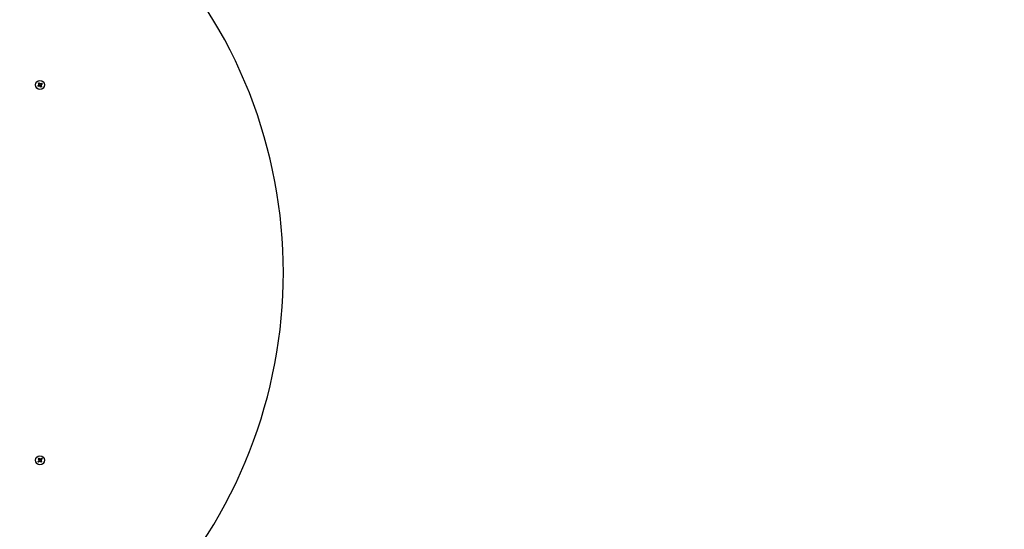
# Paper-space layout 'Основные габаритные размеры' of a CAD drawing. Units: millimetres. Extents: x 4.7 to 14.9, y 2.5 to 11.6.
# Drawn here: x 7 to 8, y 7.7 to 8.2 of the extents above; entities that cross this region are included whole.
import ezdxf

# ---------------------------------------------------------------- set-up
doc = ezdxf.new("R2010")
doc.units = ezdxf.units.MM
doc.header["$LTSCALE"] = 80
doc.header["$PDSIZE"] = -1
doc.linetypes.add('SLD-Сплошная', pattern=[0])
doc.layers.add('ПРИМЕЧАНИЯ', color=7, linetype='SLD-Сплошная')
doc.styles.add('SLDTEXTSTYLE1', font='isocpeui_0.ttf')
doc.dimstyles.new('SLDDIMSTYLE4', dxfattribs={"dimtxt": 0.24, "dimasz": 0.24, "dimexe": 0, "dimexo": 0.0625, "dimgap": 0.06, "dimtad": 2, "dimrnd": 1e-09, "dimzin": 12, "dimdsep": 46, "dimtxsty": 'SLDTEXTSTYLE1', "dimsah": 1, "dimcen": 0.09, "dimadec": 0, "dimazin": 3, "dimtfac": 1, "dimtdec": 3, "dimtofl": 0, "dimtmove": 0, "dimatfit": 3, "dimfxl": 1, "dimfrac": 2, "dimtolj": 1, "dimtzin": 12, "dimarcsym": 0})

# ---------------------------------------------------------------- blocks, each defined once
blk = doc.blocks.new('_D_8')
at = {"layer": 'Defpoints', "color": 0, "transparency": 16777216}
for p in [(13.1168, 8.7643), (4.7088, 7.9413), (13.1168, 2.8773)]:
    blk.add_point(p, dxfattribs=at)
at = {"layer": 'ПРИМЕЧАНИЯ', "color": 0, "lineweight": -2, "transparency": 16777216}
for p, q in [((13.1168, 8.7018), (13.1168, 2.8773)), ((4.7088, 7.8788), (4.7088, 2.8773)), ((4.9488, 2.8773), (12.8768, 2.8773))]:
    blk.add_line(p, q, dxfattribs=at)
at = {"layer": 'ПРИМЕЧАНИЯ', "color": 0, "transparency": 16777216}
for points in [[(4.9488, 2.9173), (4.9488, 2.8373), (4.7088, 2.8773)], [(12.8768, 2.9173), (12.8768, 2.8373), (13.1168, 2.8773)]]:
    blk.add_solid(points, dxfattribs=at)
at = {"layer": 'ПРИМЕЧАНИЯ', "color": 0, "lineweight": 18, "transparency": 16777216, "insert": (8.9128, 2.8173), "char_height": 0.24, "attachment_point": 2, "style": 'SLDTEXTSTYLE1'}
blk.add_mtext('\\A1;8.41м', dxfattribs=at)
blk = doc.blocks.new('_D_9')
at = {"layer": 'Defpoints', "color": 0, "transparency": 16777216}
for p in [(7.0038, 11.6203), (14.4768, 11.6203), (6.7308, 3.8573)]:
    blk.add_point(p, dxfattribs=at)
at = {"layer": 'ПРИМЕЧАНИЯ', "color": 0, "lineweight": -2, "transparency": 16777216}
for p, q in [((7.0663, 11.6203), (14.4768, 11.6203)), ((14.4768, 4.0973), (14.4768, 11.3803)), ((6.7933, 3.8573), (14.4768, 3.8573))]:
    blk.add_line(p, q, dxfattribs=at)
at = {"layer": 'ПРИМЕЧАНИЯ', "color": 0, "transparency": 16777216}
for points in [[(14.4368, 11.3803), (14.5168, 11.3803), (14.4768, 11.6203)], [(14.4368, 4.0973), (14.5168, 4.0973), (14.4768, 3.8573)]]:
    blk.add_solid(points, dxfattribs=at)
at = {"layer": 'ПРИМЕЧАНИЯ', "color": 0, "lineweight": 18, "transparency": 16777216, "insert": (14.5368, 7.7388), "char_height": 0.24, "attachment_point": 2, "rotation": 90, "style": 'SLDTEXTSTYLE1'}
blk.add_mtext('\\A1;7.76м', dxfattribs=at)
blk = doc.blocks.new('_D_19')
at = {"layer": 'Defpoints', "color": 0, "transparency": 16777216}
for p in [(11.1168, 8.7903), (6.2088, 5.7953), (11.1168, 3.4373)]:
    blk.add_point(p, dxfattribs=at)
at = {"layer": 'ПРИМЕЧАНИЯ', "color": 0, "lineweight": -2, "transparency": 16777216}
for p, q in [((11.1168, 8.7278), (11.1168, 3.4373)), ((6.2088, 5.7328), (6.2088, 3.4373)), ((6.4488, 3.4373), (10.8768, 3.4373))]:
    blk.add_line(p, q, dxfattribs=at)
at = {"layer": 'ПРИМЕЧАНИЯ', "color": 0, "transparency": 16777216}
for points in [[(6.4488, 3.4773), (6.4488, 3.3973), (6.2088, 3.4373)], [(10.8768, 3.4773), (10.8768, 3.3973), (11.1168, 3.4373)]]:
    blk.add_solid(points, dxfattribs=at)
at = {"layer": 'ПРИМЕЧАНИЯ', "color": 0, "transparency": 16777216, "insert": (8.6628, 3.3773), "char_height": 0.24, "attachment_point": 2, "style": 'SLDTEXTSTYLE1'}
blk.add_mtext('\\A1;4.91м', dxfattribs=at)
blk = doc.blocks.new('_D_20')
at = {"layer": 'Defpoints', "color": 0, "transparency": 16777216}
for p in [(6.9988, 10.1203), (13.9168, 10.1203), (6.7308, 5.3573)]:
    blk.add_point(p, dxfattribs=at)
at = {"layer": 'ПРИМЕЧАНИЯ', "color": 0, "lineweight": -2, "transparency": 16777216}
for p, q in [((7.0613, 10.1203), (13.9168, 10.1203)), ((13.9168, 5.5973), (13.9168, 9.8803)), ((6.7933, 5.3573), (13.9168, 5.3573))]:
    blk.add_line(p, q, dxfattribs=at)
at = {"layer": 'ПРИМЕЧАНИЯ', "color": 0, "transparency": 16777216}
for points in [[(13.8768, 9.8803), (13.9568, 9.8803), (13.9168, 10.1203)], [(13.8768, 5.5973), (13.9568, 5.5973), (13.9168, 5.3573)]]:
    blk.add_solid(points, dxfattribs=at)
at = {"layer": 'ПРИМЕЧАНИЯ', "color": 0, "transparency": 16777216, "insert": (13.9768, 7.7388), "char_height": 0.24, "attachment_point": 2, "rotation": 90, "style": 'SLDTEXTSTYLE1'}
blk.add_mtext('\\A1;4.76м', dxfattribs=at)

psp = doc.layouts.new('Основные габаритные размеры')

# ---------------------------------------------------------------- linework, layer by layer
at = {"color": 7, "linetype": 'SLD-Сплошная', "lineweight": 25}
for p, q in [((6.991, 8.1404), (6.992, 8.1411)), ((6.9915, 8.1396), (6.991, 8.1404)), ((6.9925, 8.1402), (6.9915, 8.1396)), ((6.9916, 8.1431), (6.9925, 8.1436)), ((6.9923, 8.1421), (6.9916, 8.1431)), ((6.9916, 8.1417), (6.9924, 8.1417)), ((6.9923, 8.1413), (6.9916, 8.1417)), ((6.9924, 8.1415), (6.9916, 8.1417)), ((6.9926, 8.1403), (6.9921, 8.1411)), ((6.9923, 8.142), (6.9932, 8.1425)), ((6.9925, 8.1436), (6.9931, 8.1426)), ((6.9929, 8.1396), (6.9929, 8.1403)), ((6.9931, 8.1403), (6.9929, 8.1396)), ((6.9933, 8.1402), (6.9929, 8.1396)), ((6.9934, 8.1423), (6.9937, 8.143)), ((6.9943, 8.1406), (6.9935, 8.1401)), ((6.9942, 8.1389), (6.9935, 8.14)), ((6.9936, 8.1422), (6.9937, 8.143)), ((6.9937, 8.143), (6.9938, 8.1422)), ((6.994, 8.1423), (6.9945, 8.1414)), ((6.9941, 8.1423), (6.9952, 8.143)), ((6.995, 8.1394), (6.9942, 8.1389)), ((6.9943, 8.141), (6.995, 8.1409)), ((6.995, 8.1409), (6.9943, 8.1408)), ((6.9944, 8.1412), (6.995, 8.1409)), ((6.9944, 8.1405), (6.995, 8.1394)), ((6.9957, 8.1421), (6.9946, 8.1415)), ((6.9952, 8.143), (6.9957, 8.1421)), ((6.9912, 7.74), (6.9921, 7.7408)), ((6.9918, 7.7393), (6.9912, 7.74)), ((6.9913, 7.7428), (6.9921, 7.7434)), ((6.9921, 7.7419), (6.9913, 7.7428)), ((6.9916, 7.7414), (6.9923, 7.7415)), ((6.9923, 7.7412), (6.9916, 7.7414)), ((6.9923, 7.7413), (6.9916, 7.7414)), ((6.9927, 7.7401), (6.9918, 7.7393)), ((6.9921, 7.7434), (6.9929, 7.7425)), ((6.9922, 7.7418), (6.993, 7.7424)), ((6.9928, 7.7402), (6.9922, 7.7409)), ((6.9932, 7.7395), (6.9931, 7.7403)), ((6.9932, 7.7423), (6.9934, 7.743)), ((6.9933, 7.7403), (6.9932, 7.7395)), ((6.9935, 7.7402), (6.9932, 7.7395)), ((6.9934, 7.743), (6.9936, 7.7423)), ((6.9934, 7.7423), (6.9934, 7.743)), ((6.9944, 7.7408), (6.9937, 7.7401)), ((6.9938, 7.7424), (6.9945, 7.7416)), ((6.9946, 7.7391), (6.9938, 7.74)), ((6.9939, 7.7425), (6.9948, 7.7433)), ((6.9951, 7.7412), (6.9943, 7.741)), ((6.9943, 7.7412), (6.9951, 7.7412)), ((6.9944, 7.7414), (6.9951, 7.7412)), ((6.9945, 7.7407), (6.9953, 7.7398)), ((6.9955, 7.7425), (6.9946, 7.7417)), ((6.9953, 7.7398), (6.9946, 7.7391)), ((6.9948, 7.7433), (6.9955, 7.7425))]:
    psp.add_line(p, q, dxfattribs=at)
for centre in [(6.9933, 8.1413), (6.9933, 7.7413)]:
    psp.add_circle(centre, 0.0048, dxfattribs=at)
for centre, radius, start, end in [((6.7308, 7.9413), 0.522, 139.007, 40.993), ((6.9916, 8.1417), 0.000725, 301.1706, 331.1706), ((6.9916, 8.1417), 0.000725, 1.1706, 31.1706), ((6.9916, 8.1417), 0.000725, 331.1706, 346.1706), ((6.9916, 8.1417), 0.000725, 346.1706, 1.1706), ((6.9929, 8.1396), 0.000725, 91.1706, 121.1706), ((6.9929, 8.1396), 0.000725, 76.1706, 91.1706), ((6.9937, 8.143), 0.000725, 211.1706, 241.1706), ((6.9929, 8.1396), 0.000725, 61.1706, 76.1706), ((6.9929, 8.1396), 0.000725, 31.1706, 61.1706), ((6.9937, 8.143), 0.000725, 241.1706, 256.1706), ((6.9937, 8.143), 0.000725, 256.1706, 271.1706), ((6.9937, 8.143), 0.000725, 271.1706, 301.1706), ((6.995, 8.1409), 0.000725, 151.1706, 166.1706), ((6.995, 8.1409), 0.000725, 166.1706, 181.1706), ((6.995, 8.1409), 0.000725, 181.1706, 211.1706), ((6.995, 8.1409), 0.000725, 121.1706, 151.1706), ((6.9916, 7.7414), 0.000725, 11.3217, 41.3217), ((6.9916, 7.7414), 0.000725, 311.3217, 341.3217), ((6.9916, 7.7414), 0.000725, 356.3217, 11.3217), ((6.9916, 7.7414), 0.000725, 341.3217, 356.3217), ((6.9932, 7.7395), 0.000725, 101.3217, 131.3217), ((6.9934, 7.743), 0.000725, 221.3217, 251.3217), ((6.9932, 7.7395), 0.000725, 86.3217, 101.3217), ((6.9934, 7.743), 0.000725, 251.3217, 266.3217), ((6.9932, 7.7395), 0.000725, 71.3217, 86.3217), ((6.9934, 7.743), 0.000725, 266.3217, 281.3217), ((6.9932, 7.7395), 0.000725, 41.3217, 71.3217), ((6.9934, 7.743), 0.000725, 281.3217, 311.3217), ((6.9951, 7.7412), 0.000725, 161.3217, 176.3217), ((6.9951, 7.7412), 0.000725, 176.3217, 191.3217), ((6.9951, 7.7412), 0.000725, 191.3217, 221.3217), ((6.9951, 7.7412), 0.000725, 131.3217, 161.3217)]:
    psp.add_arc(centre, radius, start, end, dxfattribs=at)

# ---------------------------------------------------------------- dimensions: what is measured, and where the dimension line sits
at = {"layer": 'ПРИМЕЧАНИЯ', "color": 8, "lineweight": 18}
dim = psp.add_linear_dim(base=(14.4768, 11.6203), p1=(6.7308, 3.8573), p2=(7.0038, 11.6203), angle=90, text='<>м', dimstyle='SLDDIMSTYLE4', dxfattribs=at)
dim.commit()
dim.dimension.update_dxf_attribs({"geometry": '_D_9', "text_midpoint": (14.4768, 7.7388), "dimtype": 160})
at = {"layer": 'ПРИМЕЧАНИЯ', "color": 7}
dim = psp.add_linear_dim(base=(13.9168, 10.1203), p1=(6.7308, 5.3573), p2=(6.9988, 10.1203), angle=90, text='<>м', dimstyle='SLDDIMSTYLE4', dxfattribs=at)
dim.commit()
dim.dimension.update_dxf_attribs({"geometry": '_D_20', "text_midpoint": (13.9168, 7.7388), "dimtype": 160})
dim = psp.add_linear_dim(base=(11.1168, 3.4373), p1=(6.2088, 5.7953), p2=(11.1168, 8.7903), text='<>м', dimstyle='SLDDIMSTYLE4', dxfattribs=at)
dim.commit()
dim.dimension.update_dxf_attribs({"geometry": '_D_19', "text_midpoint": (8.6628, 3.4373), "dimtype": 160})
at = {"layer": 'ПРИМЕЧАНИЯ', "color": 8, "lineweight": 18}
dim = psp.add_linear_dim(base=(13.1168, 2.8773), p1=(4.7088, 7.9413), p2=(13.1168, 8.7643), text='<>м', dimstyle='SLDDIMSTYLE4', dxfattribs=at)
dim.commit()
dim.dimension.update_dxf_attribs({"geometry": '_D_8', "text_midpoint": (8.9128, 2.8773), "dimtype": 160})

doc.saveas('drawing.dxf')
